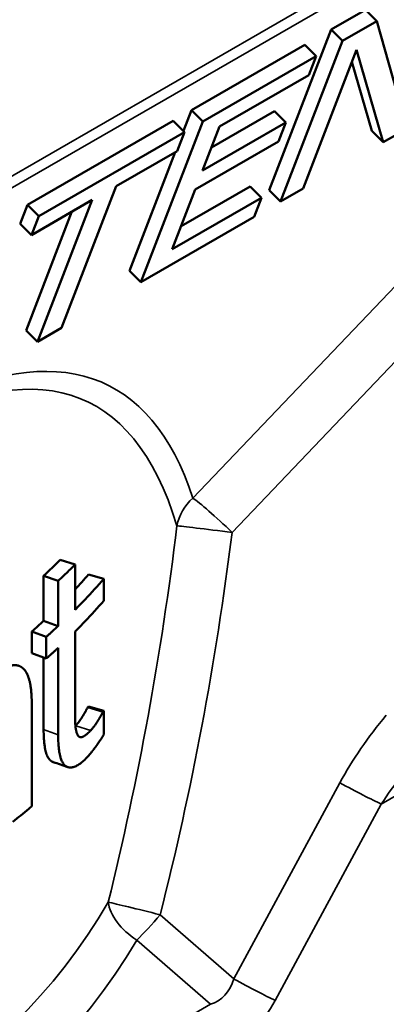
# Model space of a CAD drawing. Units: millimetres. Extents: x 50 to 2050, y 50 to 1435.
# Drawn here: x 1458 to 1479, y 446 to 504 of the extents above; entities that cross this region are included whole.
import ezdxf

# ---------------------------------------------------------------- set-up
doc = ezdxf.new("R2010")
doc.units = ezdxf.units.MM
doc.header["$LTSCALE"] = 5
doc.layers.add('Sichtbar (ISO)', color=7, linetype='Continuous', lineweight=50)
doc.layers.add('Sichtbar schmal (ISO)', color=7, linetype='Continuous', lineweight=35)

msp = doc.modelspace()

# ---------------------------------------------------------------- linework, layer by layer
at = {"layer": 'Sichtbar (ISO)'}
for p, q in [((1475.998, 503.221), (1478.001, 504.377)), ((1478.001, 504.377), (1478.665, 503.714)), ((1476.662, 502.558), (1478.665, 503.714)), ((1478.665, 503.714), (1480.065, 498.727)), ((1472.37, 493.806), (1475.998, 503.221)), ((1475.998, 503.221), (1476.662, 502.558)), ((1473.035, 493.144), (1476.662, 502.558)), ((1467.815, 498.497), (1474.451, 502.328)), ((1477.478, 502.02), (1474.35, 493.903)), ((1474.451, 502.328), (1475.115, 501.665)), ((1479.043, 496.612), (1477.478, 502.02)), ((1468.48, 497.834), (1475.115, 501.665)), ((1475.115, 501.665), (1474.686, 500.551)), ((1478.378, 497.275), (1477.208, 501.32)), ((1474.686, 500.551), (1469.46, 497.534)), ((1467.344, 497.274), (1467.815, 498.497)), ((1467.815, 498.497), (1468.48, 497.834)), ((1468.985, 496.301), (1472.675, 498.432)), ((1472.675, 498.432), (1473.34, 497.769)), ((1458.214, 492.953), (1466.741, 497.876)), ((1464.852, 488.419), (1468.48, 497.834)), ((1466.741, 497.876), (1467.405, 497.213)), ((1468.466, 494.955), (1473.34, 497.769)), ((1473.34, 497.769), (1472.911, 496.655)), ((1458.879, 492.291), (1467.405, 497.213)), ((1467.405, 497.213), (1466.976, 496.099)), ((1469.46, 497.534), (1468.466, 494.955)), ((1478.378, 497.275), (1479.043, 496.612)), ((1480.624, 497.525), (1479.043, 496.612)), ((1472.911, 496.655), (1468.037, 493.841)), ((1466.976, 496.099), (1463.418, 494.045)), ((1464.187, 489.082), (1466.867, 496.037)), ((1463.418, 494.045), (1460.219, 485.744)), ((1468.037, 493.841), (1466.691, 490.347)), ((1467.209, 491.693), (1471.252, 494.027)), ((1471.252, 494.027), (1471.917, 493.364)), ((1472.37, 493.806), (1473.035, 493.144)), ((1474.35, 493.903), (1473.035, 493.144)), ((1462.008, 493.231), (1458.449, 491.177)), ((1458.809, 484.931), (1462.008, 493.231)), ((1466.691, 490.347), (1471.917, 493.364)), ((1471.917, 493.364), (1471.487, 492.25)), ((1457.785, 491.84), (1458.214, 492.953)), ((1458.214, 492.953), (1458.879, 492.291)), ((1458.145, 485.594), (1460.825, 492.548)), ((1458.449, 491.177), (1458.879, 492.291)), ((1471.487, 492.25), (1464.852, 488.419)), ((1457.785, 491.84), (1458.449, 491.177)), ((1464.187, 489.082), (1464.852, 488.419)), ((1460.219, 485.744), (1458.809, 484.931)), ((1458.145, 485.594), (1458.809, 484.931)), ((1460.14, 472.159), (1461.006, 471.871)), ((1461.006, 471.871), (1461.006, 469.231)), ((1461.798, 471.291), (1462.691, 471.031)), ((1459.167, 468.58), (1459.167, 471.22)), ((1459.167, 471.22), (1460.017, 470.916)), ((1460.017, 468.276), (1460.017, 470.916)), ((1462.691, 471.031), (1462.691, 469.751)), ((1459.167, 468.58), (1460.017, 468.276)), ((1458.483, 466.677), (1458.483, 467.957)), ((1458.483, 467.957), (1459.323, 467.643)), ((1461.006, 467.95), (1461.006, 463.573)), ((1459.323, 466.363), (1459.323, 467.643)), ((1458.483, 466.677), (1459.323, 466.363)), ((1460.017, 461.904), (1460.017, 466.995)), ((1459.167, 462.208), (1459.167, 466.421)), ((1458.474, 463.681), (1458.474, 457.717)), ((1461.748, 463.513), (1462.641, 463.252)), ((1461.798, 463.569), (1462.691, 463.31)), ((1462.691, 463.31), (1462.691, 461.92))]:
    msp.add_line(p, q, dxfattribs=at)
for centre, start_param, end_param in [((1406.88, 489.913), 5.728741, 5.759574), ((1406.88, 487.273), 5.788464, 5.8163), ((1406.88, 487.273), 5.707987, 5.728741), ((1406.88, 479.551), 5.814522, 5.8163)]:
    msp.add_ellipse(centre, major_axis=(61.5, 0), ratio=0.57735, start_param=start_param, end_param=end_param, dxfattribs=at)
for points, knots in [([(1460.017, 470.916), (1460.045, 470.942), (1460.073, 470.968), (1460.101, 470.995), (1460.213, 471.1), (1460.325, 471.206), (1460.435, 471.311), (1460.628, 471.497), (1460.819, 471.683), (1461.006, 471.871)], [0, 0, 0, 0, 0.0158023, 0.0158023, 0.0158023, 0.0790113, 0.0790113, 0.0790113, 0.1896272, 0.1896272, 0.1896272, 0.1896272]), ([(1459.323, 467.643), (1459.342, 467.661), (1459.362, 467.678), (1459.381, 467.696), (1459.401, 467.713), (1459.42, 467.731), (1459.44, 467.748), (1459.45, 467.757), (1459.459, 467.766), (1459.469, 467.774), (1459.489, 467.792), (1459.508, 467.809), (1459.527, 467.827), (1459.537, 467.836), (1459.547, 467.844), (1459.557, 467.853), (1459.576, 467.871), (1459.595, 467.888), (1459.615, 467.906), (1459.624, 467.914), (1459.634, 467.923), (1459.644, 467.932), (1459.663, 467.95), (1459.682, 467.967), (1459.701, 467.985), (1459.73, 468.011), (1459.759, 468.038), (1459.788, 468.064), (1459.865, 468.134), (1459.941, 468.205), (1460.017, 468.276)], [0, 0, 0, 0, 0.0106361, 0.0106361, 0.0106361, 0.0212723, 0.0212723, 0.0212723, 0.0265904, 0.0265904, 0.0265904, 0.0372265, 0.0372265, 0.0372265, 0.0425446, 0.0425446, 0.0425446, 0.0531807, 0.0531807, 0.0531807, 0.0584988, 0.0584988, 0.0584988, 0.0691349, 0.0691349, 0.0691349, 0.0850891, 0.0850891, 0.0850891, 0.1276337, 0.1276337, 0.1276337, 0.1276337]), ([(1460.017, 466.995), (1459.969, 466.951), (1459.922, 466.907), (1459.874, 466.863), (1459.855, 466.845), (1459.836, 466.828), (1459.817, 466.81), (1459.807, 466.801), (1459.798, 466.792), (1459.788, 466.784), (1459.769, 466.766), (1459.75, 466.748), (1459.73, 466.731), (1459.721, 466.722), (1459.711, 466.713), (1459.701, 466.704), (1459.682, 466.687), (1459.663, 466.669), (1459.644, 466.652), (1459.634, 466.643), (1459.624, 466.634), (1459.615, 466.625), (1459.586, 466.599), (1459.557, 466.573), (1459.527, 466.546), (1459.459, 466.485), (1459.391, 466.424), (1459.323, 466.363)], [0, 0, 0, 0, 0.0265904, 0.0265904, 0.0265904, 0.0372265, 0.0372265, 0.0372265, 0.0425446, 0.0425446, 0.0425446, 0.0531807, 0.0531807, 0.0531807, 0.0584988, 0.0584988, 0.0584988, 0.0691349, 0.0691349, 0.0691349, 0.074453, 0.074453, 0.074453, 0.0904072, 0.0904072, 0.0904072, 0.1276337, 0.1276337, 0.1276337, 0.1276337]), ([(1456.368, 465.492), (1456.482, 465.577), (1456.591, 465.652), (1456.696, 465.715), (1456.774, 465.762), (1456.85, 465.803), (1456.923, 465.838), (1456.948, 465.85), (1456.972, 465.861), (1456.996, 465.871), (1457.043, 465.891), (1457.09, 465.909), (1457.136, 465.924), (1457.158, 465.931), (1457.181, 465.938), (1457.203, 465.944), (1457.247, 465.956), (1457.29, 465.965), (1457.333, 465.971), (1457.354, 465.975), (1457.374, 465.977), (1457.395, 465.979), (1457.436, 465.983), (1457.476, 465.983), (1457.515, 465.981), (1457.534, 465.98), (1457.554, 465.979), (1457.572, 465.976), (1457.601, 465.972), (1457.629, 465.967), (1457.656, 465.96), (1457.665, 465.958), (1457.674, 465.956), (1457.683, 465.953), (1457.701, 465.948), (1457.718, 465.942), (1457.735, 465.935), (1457.744, 465.932), (1457.753, 465.928), (1457.761, 465.925), (1457.774, 465.919), (1457.787, 465.913), (1457.799, 465.907), (1457.803, 465.905), (1457.807, 465.902), (1457.812, 465.9), (1457.82, 465.896), (1457.828, 465.891), (1457.836, 465.886), (1457.84, 465.884), (1457.844, 465.882), (1457.848, 465.879), (1457.856, 465.874), (1457.864, 465.869), (1457.872, 465.864), (1457.876, 465.861), (1457.88, 465.859), (1457.884, 465.856), (1457.89, 465.852), (1457.896, 465.848), (1457.902, 465.843), (1457.904, 465.842), (1457.906, 465.84), (1457.908, 465.839), (1457.912, 465.836), (1457.915, 465.833), (1457.919, 465.83), (1457.921, 465.829), (1457.923, 465.827), (1457.925, 465.825), (1457.929, 465.822), (1457.933, 465.819), (1457.936, 465.816), (1457.938, 465.815), (1457.94, 465.813), (1457.942, 465.811), (1457.946, 465.808), (1457.95, 465.805), (1457.953, 465.802), (1457.955, 465.8), (1457.957, 465.799), (1457.959, 465.797), (1457.965, 465.792), (1457.97, 465.787), (1457.976, 465.782), (1457.979, 465.778), (1457.983, 465.775), (1457.986, 465.771), (1457.994, 465.764), (1458.001, 465.757), (1458.008, 465.749), (1458.011, 465.746), (1458.015, 465.742), (1458.018, 465.738), (1458.025, 465.731), (1458.032, 465.723), (1458.039, 465.715), (1458.042, 465.711), (1458.046, 465.707), (1458.049, 465.703), (1458.059, 465.69), (1458.069, 465.678), (1458.079, 465.665), (1458.085, 465.656), (1458.092, 465.647), (1458.098, 465.638), (1458.111, 465.62), (1458.123, 465.601), (1458.135, 465.582), (1458.141, 465.572), (1458.147, 465.562), (1458.153, 465.552), (1458.17, 465.521), (1458.187, 465.489), (1458.203, 465.456), (1458.213, 465.433), (1458.224, 465.41), (1458.234, 465.386), (1458.254, 465.338), (1458.273, 465.288), (1458.29, 465.234), (1458.299, 465.207), (1458.307, 465.18), (1458.316, 465.151), (1458.332, 465.095), (1458.347, 465.035), (1458.361, 464.973), (1458.367, 464.942), (1458.374, 464.91), (1458.38, 464.878), (1458.393, 464.812), (1458.404, 464.744), (1458.414, 464.673), (1458.419, 464.638), (1458.424, 464.601), (1458.428, 464.565), (1458.441, 464.454), (1458.451, 464.336), (1458.459, 464.212), (1458.469, 464.047), (1458.474, 463.87), (1458.474, 463.681)], [0, 0, 0, 0, 0.166667, 0.166667, 0.166667, 0.291667, 0.291667, 0.291667, 0.333333, 0.333333, 0.333333, 0.416667, 0.416667, 0.416667, 0.458333, 0.458333, 0.458333, 0.541667, 0.541667, 0.541667, 0.583333, 0.583333, 0.583333, 0.666667, 0.666667, 0.666667, 0.708333, 0.708333, 0.708333, 0.770833, 0.770833, 0.770833, 0.791667, 0.791667, 0.791667, 0.833333, 0.833333, 0.833333, 0.854167, 0.854167, 0.854167, 0.885417, 0.885417, 0.885417, 0.895833, 0.895833, 0.895833, 0.916667, 0.916667, 0.916667, 0.927083, 0.927083, 0.927083, 0.947917, 0.947917, 0.947917, 0.958333, 0.958333, 0.958333, 0.973958, 0.973958, 0.973958, 0.979167, 0.979167, 0.979167, 0.989583, 0.989583, 0.989583, 0.994792, 0.994792, 0.994792, 1.005208, 1.005208, 1.005208, 1.010417, 1.010417, 1.010417, 1.020833, 1.020833, 1.020833, 1.026042, 1.026042, 1.026042, 1.041667, 1.041667, 1.041667, 1.052083, 1.052083, 1.052083, 1.072917, 1.072917, 1.072917, 1.083333, 1.083333, 1.083333, 1.104167, 1.104167, 1.104167, 1.114583, 1.114583, 1.114583, 1.145833, 1.145833, 1.145833, 1.166667, 1.166667, 1.166667, 1.208333, 1.208333, 1.208333, 1.229167, 1.229167, 1.229167, 1.291667, 1.291667, 1.291667, 1.333333, 1.333333, 1.333333, 1.416667, 1.416667, 1.416667, 1.458333, 1.458333, 1.458333, 1.541667, 1.541667, 1.541667, 1.583333, 1.583333, 1.583333, 1.666667, 1.666667, 1.666667, 1.708333, 1.708333, 1.708333, 1.833333, 1.833333, 1.833333, 2, 2, 2, 2]), ([(1461.006, 463.573), (1461.006, 463.496), (1461.006, 463.422), (1461.006, 463.351), (1461.007, 463.297), (1461.007, 463.246), (1461.007, 463.196), (1461.007, 463.179), (1461.008, 463.163), (1461.008, 463.147), (1461.008, 463.114), (1461.008, 463.082), (1461.009, 463.051), (1461.009, 463.005), (1461.01, 462.96), (1461.011, 462.917), (1461.011, 462.903), (1461.011, 462.888), (1461.011, 462.874), (1461.012, 462.846), (1461.012, 462.819), (1461.013, 462.793), (1461.013, 462.78), (1461.013, 462.767), (1461.014, 462.754), (1461.014, 462.734), (1461.015, 462.716), (1461.015, 462.697), (1461.015, 462.691), (1461.016, 462.685), (1461.016, 462.679), (1461.016, 462.667), (1461.016, 462.655), (1461.017, 462.643), (1461.017, 462.637), (1461.017, 462.632), (1461.017, 462.626), (1461.018, 462.617), (1461.018, 462.609), (1461.018, 462.6), (1461.018, 462.597), (1461.018, 462.595), (1461.018, 462.592), (1461.019, 462.586), (1461.019, 462.581), (1461.019, 462.575), (1461.019, 462.573), (1461.019, 462.57), (1461.019, 462.567), (1461.019, 462.563), (1461.02, 462.559), (1461.02, 462.555), (1461.02, 462.551), (1461.02, 462.547), (1461.02, 462.543), (1461.02, 462.542), (1461.02, 462.54), (1461.02, 462.539), (1461.02, 462.536), (1461.021, 462.534), (1461.021, 462.531), (1461.021, 462.53), (1461.021, 462.529), (1461.021, 462.527), (1461.021, 462.525), (1461.021, 462.522), (1461.021, 462.52), (1461.021, 462.518), (1461.021, 462.517), (1461.021, 462.516), (1461.021, 462.513), (1461.021, 462.511), (1461.022, 462.508), (1461.022, 462.507), (1461.022, 462.506), (1461.022, 462.504), (1461.022, 462.502), (1461.022, 462.499), (1461.022, 462.497), (1461.022, 462.495), (1461.022, 462.494), (1461.022, 462.493), (1461.022, 462.49), (1461.023, 462.488), (1461.023, 462.485), (1461.023, 462.484), (1461.023, 462.483), (1461.023, 462.482), (1461.023, 462.479), (1461.023, 462.477), (1461.023, 462.474), (1461.023, 462.473), (1461.023, 462.472), (1461.023, 462.47), (1461.024, 462.467), (1461.024, 462.463), (1461.024, 462.459), (1461.024, 462.457), (1461.024, 462.454), (1461.025, 462.452), (1461.025, 462.447), (1461.025, 462.442), (1461.026, 462.437), (1461.026, 462.435), (1461.026, 462.432), (1461.026, 462.43), (1461.027, 462.422), (1461.027, 462.415), (1461.028, 462.408), (1461.028, 462.403), (1461.029, 462.398), (1461.029, 462.394), (1461.03, 462.384), (1461.031, 462.375), (1461.032, 462.365), (1461.032, 462.361), (1461.033, 462.356), (1461.033, 462.351), (1461.035, 462.337), (1461.036, 462.324), (1461.038, 462.31), (1461.039, 462.301), (1461.04, 462.292), (1461.042, 462.283), (1461.044, 462.266), (1461.047, 462.248), (1461.05, 462.231), (1461.051, 462.223), (1461.053, 462.214), (1461.054, 462.206), (1461.059, 462.181), (1461.064, 462.157), (1461.07, 462.133), (1461.074, 462.117), (1461.078, 462.102), (1461.082, 462.087), (1461.09, 462.057), (1461.099, 462.028), (1461.109, 462.001), (1461.119, 461.974), (1461.13, 461.948), (1461.141, 461.923)], [0, 0, 0, 0, 0.166667, 0.166667, 0.166667, 0.291667, 0.291667, 0.291667, 0.333333, 0.333333, 0.333333, 0.416667, 0.416667, 0.416667, 0.541667, 0.541667, 0.541667, 0.583333, 0.583333, 0.583333, 0.666667, 0.666667, 0.666667, 0.708333, 0.708333, 0.708333, 0.770833, 0.770833, 0.770833, 0.791667, 0.791667, 0.791667, 0.833333, 0.833333, 0.833333, 0.854167, 0.854167, 0.854167, 0.885417, 0.885417, 0.885417, 0.895833, 0.895833, 0.895833, 0.916667, 0.916667, 0.916667, 0.927083, 0.927083, 0.927083, 0.942708, 0.942708, 0.942708, 0.958333, 0.958333, 0.958333, 0.963542, 0.963542, 0.963542, 0.973958, 0.973958, 0.973958, 0.979167, 0.979167, 0.979167, 0.989583, 0.989583, 0.989583, 0.994792, 0.994792, 0.994792, 1.005208, 1.005208, 1.005208, 1.010417, 1.010417, 1.010417, 1.020833, 1.020833, 1.020833, 1.026042, 1.026042, 1.026042, 1.036458, 1.036458, 1.036458, 1.041667, 1.041667, 1.041667, 1.052083, 1.052083, 1.052083, 1.057292, 1.057292, 1.057292, 1.072917, 1.072917, 1.072917, 1.083333, 1.083333, 1.083333, 1.104167, 1.104167, 1.104167, 1.114583, 1.114583, 1.114583, 1.145833, 1.145833, 1.145833, 1.166667, 1.166667, 1.166667, 1.208333, 1.208333, 1.208333, 1.229167, 1.229167, 1.229167, 1.291667, 1.291667, 1.291667, 1.333333, 1.333333, 1.333333, 1.416667, 1.416667, 1.416667, 1.458333, 1.458333, 1.458333, 1.583333, 1.583333, 1.583333, 1.666667, 1.666667, 1.666667, 1.833333, 1.833333, 1.833333, 2, 2, 2, 2]), ([(1461.045, 462.438), (1461.07, 462.464), (1461.094, 462.491), (1461.118, 462.519), (1461.136, 462.54), (1461.154, 462.561), (1461.171, 462.583), (1461.189, 462.605), (1461.207, 462.628), (1461.224, 462.651), (1461.23, 462.659), (1461.236, 462.666), (1461.242, 462.674), (1461.253, 462.69), (1461.265, 462.706), (1461.276, 462.722), (1461.282, 462.73), (1461.288, 462.738), (1461.294, 462.746), (1461.305, 462.762), (1461.317, 462.779), (1461.328, 462.796), (1461.334, 462.804), (1461.339, 462.812), (1461.345, 462.821), (1461.354, 462.834), (1461.362, 462.846), (1461.371, 462.859), (1461.379, 462.873), (1461.388, 462.886), (1461.396, 462.899), (1461.403, 462.91), (1461.41, 462.921), (1461.417, 462.932), (1461.418, 462.935), (1461.42, 462.937), (1461.421, 462.939), (1461.427, 462.949), (1461.434, 462.96), (1461.44, 462.97), (1461.442, 462.973), (1461.444, 462.977), (1461.446, 462.98), (1461.45, 462.987), (1461.455, 462.994), (1461.459, 463.001), (1461.461, 463.004), (1461.463, 463.008), (1461.465, 463.011), (1461.467, 463.015), (1461.469, 463.018), (1461.471, 463.022), (1461.473, 463.025), (1461.475, 463.029), (1461.477, 463.032), (1461.479, 463.036), (1461.481, 463.039), (1461.483, 463.042), (1461.484, 463.043), (1461.485, 463.045), (1461.485, 463.046), (1461.487, 463.049), (1461.489, 463.053), (1461.491, 463.056), (1461.493, 463.058), (1461.494, 463.06), (1461.495, 463.063), (1461.498, 463.067), (1461.5, 463.072), (1461.503, 463.076), (1461.504, 463.078), (1461.506, 463.08), (1461.507, 463.083), (1461.511, 463.089), (1461.515, 463.096), (1461.518, 463.102), (1461.521, 463.106), (1461.523, 463.111), (1461.526, 463.115), (1461.531, 463.124), (1461.536, 463.132), (1461.541, 463.14), (1461.543, 463.145), (1461.546, 463.149), (1461.548, 463.153), (1461.555, 463.165), (1461.562, 463.177), (1461.569, 463.189), (1461.574, 463.197), (1461.578, 463.205), (1461.583, 463.213), (1461.592, 463.229), (1461.6, 463.244), (1461.609, 463.259), (1461.613, 463.266), (1461.617, 463.273), (1461.621, 463.281), (1461.634, 463.302), (1461.645, 463.323), (1461.656, 463.343), (1461.664, 463.356), (1461.671, 463.369), (1461.678, 463.382), (1461.692, 463.407), (1461.704, 463.43), (1461.716, 463.452), (1461.728, 463.474), (1461.739, 463.494), (1461.748, 463.513)], [0, 0, 0, 0, 0.166667, 0.166667, 0.166667, 0.291667, 0.291667, 0.291667, 0.416667, 0.416667, 0.416667, 0.458333, 0.458333, 0.458333, 0.541667, 0.541667, 0.541667, 0.583333, 0.583333, 0.583333, 0.666667, 0.666667, 0.666667, 0.708333, 0.708333, 0.708333, 0.770833, 0.770833, 0.770833, 0.833333, 0.833333, 0.833333, 0.885417, 0.885417, 0.885417, 0.895833, 0.895833, 0.895833, 0.942708, 0.942708, 0.942708, 0.958333, 0.958333, 0.958333, 0.989583, 0.989583, 0.989583, 1.005208, 1.005208, 1.005208, 1.020833, 1.020833, 1.020833, 1.036458, 1.036458, 1.036458, 1.052083, 1.052083, 1.052083, 1.057292, 1.057292, 1.057292, 1.072917, 1.072917, 1.072917, 1.083333, 1.083333, 1.083333, 1.104167, 1.104167, 1.104167, 1.114583, 1.114583, 1.114583, 1.145833, 1.145833, 1.145833, 1.166667, 1.166667, 1.166667, 1.208333, 1.208333, 1.208333, 1.229167, 1.229167, 1.229167, 1.291667, 1.291667, 1.291667, 1.333333, 1.333333, 1.333333, 1.416667, 1.416667, 1.416667, 1.458333, 1.458333, 1.458333, 1.583333, 1.583333, 1.583333, 1.666667, 1.666667, 1.666667, 1.833333, 1.833333, 1.833333, 2, 2, 2, 2]), ([(1461.926, 462.164), (1461.951, 462.191), (1461.975, 462.218), (1462, 462.247), (1462.018, 462.268), (1462.036, 462.29), (1462.054, 462.312), (1462.06, 462.319), (1462.066, 462.327), (1462.072, 462.335), (1462.084, 462.35), (1462.096, 462.365), (1462.108, 462.381), (1462.114, 462.388), (1462.12, 462.396), (1462.126, 462.404), (1462.137, 462.42), (1462.149, 462.436), (1462.161, 462.452), (1462.167, 462.46), (1462.173, 462.469), (1462.179, 462.477), (1462.19, 462.493), (1462.202, 462.51), (1462.213, 462.527), (1462.219, 462.536), (1462.225, 462.544), (1462.231, 462.553), (1462.239, 462.566), (1462.248, 462.579), (1462.257, 462.592), (1462.26, 462.596), (1462.262, 462.601), (1462.265, 462.605), (1462.271, 462.614), (1462.277, 462.623), (1462.282, 462.632), (1462.285, 462.636), (1462.288, 462.641), (1462.291, 462.645), (1462.295, 462.652), (1462.3, 462.659), (1462.304, 462.666), (1462.305, 462.668), (1462.307, 462.67), (1462.308, 462.672), (1462.311, 462.677), (1462.314, 462.682), (1462.317, 462.686), (1462.318, 462.688), (1462.319, 462.691), (1462.321, 462.693), (1462.323, 462.696), (1462.325, 462.7), (1462.327, 462.703), (1462.329, 462.707), (1462.331, 462.71), (1462.333, 462.714), (1462.334, 462.715), (1462.335, 462.716), (1462.336, 462.717), (1462.337, 462.72), (1462.338, 462.722), (1462.34, 462.724), (1462.341, 462.725), (1462.341, 462.727), (1462.342, 462.728), (1462.343, 462.73), (1462.345, 462.732), (1462.346, 462.735), (1462.347, 462.736), (1462.348, 462.737), (1462.348, 462.738), (1462.35, 462.741), (1462.351, 462.743), (1462.352, 462.745), (1462.353, 462.747), (1462.354, 462.748), (1462.355, 462.749), (1462.356, 462.751), (1462.357, 462.754), (1462.359, 462.756), (1462.359, 462.757), (1462.36, 462.758), (1462.361, 462.759), (1462.362, 462.762), (1462.364, 462.764), (1462.365, 462.766), (1462.366, 462.768), (1462.366, 462.769), (1462.367, 462.77), (1462.368, 462.772), (1462.37, 462.774), (1462.371, 462.777), (1462.372, 462.778), (1462.372, 462.779), (1462.373, 462.78), (1462.375, 462.784), (1462.377, 462.787), (1462.379, 462.79), (1462.381, 462.793), (1462.382, 462.795), (1462.383, 462.797), (1462.386, 462.802), (1462.389, 462.806), (1462.391, 462.811), (1462.392, 462.813), (1462.394, 462.815), (1462.395, 462.817), (1462.399, 462.824), (1462.403, 462.831), (1462.407, 462.837), (1462.409, 462.842), (1462.412, 462.846), (1462.414, 462.85), (1462.42, 462.859), (1462.425, 462.867), (1462.429, 462.876), (1462.432, 462.88), (1462.434, 462.884), (1462.437, 462.888), (1462.444, 462.901), (1462.451, 462.913), (1462.458, 462.925), (1462.463, 462.933), (1462.468, 462.941), (1462.472, 462.949), (1462.481, 462.965), (1462.49, 462.98), (1462.499, 462.995), (1462.503, 463.003), (1462.507, 463.01), (1462.511, 463.017), (1462.524, 463.039), (1462.536, 463.06), (1462.547, 463.08), (1462.555, 463.094), (1462.562, 463.107), (1462.569, 463.119), (1462.583, 463.145), (1462.596, 463.168), (1462.608, 463.191), (1462.62, 463.213), (1462.631, 463.233), (1462.641, 463.252)], [0, 0, 0, 0, 0.166667, 0.166667, 0.166667, 0.291667, 0.291667, 0.291667, 0.333333, 0.333333, 0.333333, 0.416667, 0.416667, 0.416667, 0.458333, 0.458333, 0.458333, 0.541667, 0.541667, 0.541667, 0.583333, 0.583333, 0.583333, 0.666667, 0.666667, 0.666667, 0.708333, 0.708333, 0.708333, 0.770833, 0.770833, 0.770833, 0.791667, 0.791667, 0.791667, 0.833333, 0.833333, 0.833333, 0.854167, 0.854167, 0.854167, 0.885417, 0.885417, 0.885417, 0.895833, 0.895833, 0.895833, 0.916667, 0.916667, 0.916667, 0.927083, 0.927083, 0.927083, 0.942708, 0.942708, 0.942708, 0.958333, 0.958333, 0.958333, 0.963542, 0.963542, 0.963542, 0.973958, 0.973958, 0.973958, 0.979167, 0.979167, 0.979167, 0.989583, 0.989583, 0.989583, 0.994792, 0.994792, 0.994792, 1.005208, 1.005208, 1.005208, 1.010417, 1.010417, 1.010417, 1.020833, 1.020833, 1.020833, 1.026042, 1.026042, 1.026042, 1.036458, 1.036458, 1.036458, 1.041667, 1.041667, 1.041667, 1.052083, 1.052083, 1.052083, 1.057292, 1.057292, 1.057292, 1.072917, 1.072917, 1.072917, 1.083333, 1.083333, 1.083333, 1.104167, 1.104167, 1.104167, 1.114583, 1.114583, 1.114583, 1.145833, 1.145833, 1.145833, 1.166667, 1.166667, 1.166667, 1.208333, 1.208333, 1.208333, 1.229167, 1.229167, 1.229167, 1.291667, 1.291667, 1.291667, 1.333333, 1.333333, 1.333333, 1.416667, 1.416667, 1.416667, 1.458333, 1.458333, 1.458333, 1.583333, 1.583333, 1.583333, 1.666667, 1.666667, 1.666667, 1.833333, 1.833333, 1.833333, 2, 2, 2, 2]), ([(1462.641, 463.252), (1462.643, 463.256), (1462.646, 463.259), (1462.649, 463.262), (1462.65, 463.263), (1462.65, 463.263), (1462.651, 463.264), (1462.652, 463.266), (1462.654, 463.267), (1462.655, 463.269), (1462.656, 463.27), (1462.657, 463.271), (1462.657, 463.271), (1462.659, 463.273), (1462.66, 463.275), (1462.661, 463.276), (1462.662, 463.277), (1462.663, 463.278), (1462.664, 463.279), (1462.665, 463.28), (1462.666, 463.282), (1462.668, 463.283), (1462.668, 463.284), (1462.669, 463.285), (1462.67, 463.286), (1462.671, 463.287), (1462.673, 463.289), (1462.674, 463.291), (1462.675, 463.291), (1462.675, 463.292), (1462.676, 463.293), (1462.678, 463.295), (1462.68, 463.298), (1462.682, 463.3), (1462.685, 463.303), (1462.688, 463.306), (1462.691, 463.31)], [0, 0, 0, 0, 0.00182334, 0.00182334, 0.00182334, 0.00227917, 0.00227917, 0.00227917, 0.00319084, 0.00319084, 0.00319084, 0.00364668, 0.00364668, 0.00364668, 0.00455835, 0.00455835, 0.00455835, 0.00501418, 0.00501418, 0.00501418, 0.00592585, 0.00592585, 0.00592585, 0.00638169, 0.00638169, 0.00638169, 0.00729335, 0.00729335, 0.00729335, 0.00774919, 0.00774919, 0.00774919, 0.00911669, 0.00911669, 0.00911669, 0.01094003, 0.01094003, 0.01094003, 0.01094003]), ([(1459.727, 460.306), (1459.726, 460.306), (1459.726, 460.306), (1459.726, 460.306), (1459.722, 460.307), (1459.719, 460.309), (1459.716, 460.31), (1459.706, 460.313), (1459.696, 460.318), (1459.686, 460.322), (1459.681, 460.324), (1459.676, 460.326), (1459.671, 460.329), (1459.666, 460.331), (1459.662, 460.334), (1459.657, 460.336), (1459.652, 460.339), (1459.647, 460.341), (1459.642, 460.344), (1459.638, 460.347), (1459.633, 460.35), (1459.628, 460.353), (1459.627, 460.354), (1459.625, 460.355), (1459.624, 460.356), (1459.621, 460.357), (1459.617, 460.359), (1459.614, 460.362), (1459.613, 460.363), (1459.611, 460.364), (1459.61, 460.365), (1459.607, 460.367), (1459.604, 460.369), (1459.601, 460.371), (1459.599, 460.372), (1459.598, 460.373), (1459.596, 460.374), (1459.593, 460.377), (1459.59, 460.379), (1459.587, 460.381), (1459.585, 460.382), (1459.584, 460.384), (1459.582, 460.385), (1459.579, 460.387), (1459.577, 460.39), (1459.574, 460.392), (1459.572, 460.393), (1459.571, 460.395), (1459.569, 460.396), (1459.565, 460.4), (1459.56, 460.403), (1459.556, 460.407), (1459.553, 460.41), (1459.55, 460.413), (1459.547, 460.416), (1459.542, 460.421), (1459.536, 460.427), (1459.53, 460.433), (1459.528, 460.436), (1459.525, 460.439), (1459.522, 460.442), (1459.514, 460.451), (1459.506, 460.46), (1459.498, 460.47), (1459.492, 460.477), (1459.487, 460.483), (1459.482, 460.49), (1459.471, 460.504), (1459.461, 460.519), (1459.451, 460.534), (1459.446, 460.542), (1459.442, 460.55), (1459.437, 460.558), (1459.422, 460.582), (1459.408, 460.608), (1459.395, 460.636), (1459.386, 460.654), (1459.377, 460.673), (1459.369, 460.693), (1459.352, 460.733), (1459.336, 460.775), (1459.322, 460.821), (1459.314, 460.843), (1459.307, 460.867), (1459.3, 460.891), (1459.287, 460.94), (1459.274, 460.991), (1459.263, 461.045), (1459.257, 461.072), (1459.251, 461.1), (1459.246, 461.129), (1459.235, 461.186), (1459.226, 461.246), (1459.217, 461.31), (1459.213, 461.341), (1459.209, 461.373), (1459.206, 461.407), (1459.194, 461.506), (1459.186, 461.611), (1459.179, 461.724), (1459.171, 461.873), (1459.167, 462.035), (1459.167, 462.208)], [0.884374, 0.884374, 0.884374, 0.884374, 0.885417, 0.885417, 0.885417, 0.895833, 0.895833, 0.895833, 0.927083, 0.927083, 0.927083, 0.942708, 0.942708, 0.942708, 0.958333, 0.958333, 0.958333, 0.973958, 0.973958, 0.973958, 0.989583, 0.989583, 0.989583, 0.994792, 0.994792, 0.994792, 1.005208, 1.005208, 1.005208, 1.010417, 1.010417, 1.010417, 1.020833, 1.020833, 1.020833, 1.026042, 1.026042, 1.026042, 1.036458, 1.036458, 1.036458, 1.041667, 1.041667, 1.041667, 1.052083, 1.052083, 1.052083, 1.057292, 1.057292, 1.057292, 1.072917, 1.072917, 1.072917, 1.083333, 1.083333, 1.083333, 1.104167, 1.104167, 1.104167, 1.114583, 1.114583, 1.114583, 1.145833, 1.145833, 1.145833, 1.166667, 1.166667, 1.166667, 1.208333, 1.208333, 1.208333, 1.229167, 1.229167, 1.229167, 1.291667, 1.291667, 1.291667, 1.333333, 1.333333, 1.333333, 1.416667, 1.416667, 1.416667, 1.458333, 1.458333, 1.458333, 1.541667, 1.541667, 1.541667, 1.583333, 1.583333, 1.583333, 1.666667, 1.666667, 1.666667, 1.708333, 1.708333, 1.708333, 1.833333, 1.833333, 1.833333, 2, 2, 2, 2]), ([(1461.141, 461.923), (1461.151, 461.9), (1461.161, 461.88), (1461.173, 461.863), (1461.184, 461.845), (1461.197, 461.83), (1461.21, 461.817), (1461.217, 461.81), (1461.224, 461.804), (1461.231, 461.799), (1461.242, 461.791), (1461.253, 461.784), (1461.265, 461.779), (1461.269, 461.777), (1461.273, 461.776), (1461.277, 461.774), (1461.286, 461.771), (1461.294, 461.769), (1461.303, 461.767), (1461.307, 461.766), (1461.311, 461.765), (1461.316, 461.765), (1461.323, 461.764), (1461.329, 461.763), (1461.336, 461.763), (1461.339, 461.763), (1461.341, 461.763), (1461.343, 461.763), (1461.348, 461.763), (1461.353, 461.763), (1461.358, 461.763), (1461.36, 461.763), (1461.362, 461.764), (1461.365, 461.764), (1461.368, 461.764), (1461.372, 461.764), (1461.376, 461.765), (1461.377, 461.765), (1461.378, 461.765), (1461.38, 461.765), (1461.382, 461.766), (1461.385, 461.766), (1461.387, 461.767), (1461.388, 461.767), (1461.39, 461.767), (1461.391, 461.767), (1461.393, 461.768), (1461.396, 461.768), (1461.399, 461.769), (1461.4, 461.769), (1461.401, 461.769), (1461.402, 461.77), (1461.404, 461.77), (1461.406, 461.771), (1461.408, 461.771), (1461.41, 461.771), (1461.412, 461.772), (1461.414, 461.772), (1461.415, 461.773), (1461.415, 461.773), (1461.416, 461.773), (1461.417, 461.773), (1461.419, 461.774), (1461.42, 461.774), (1461.421, 461.774), (1461.421, 461.774), (1461.422, 461.775), (1461.423, 461.775), (1461.425, 461.775), (1461.426, 461.776), (1461.427, 461.776), (1461.427, 461.776), (1461.428, 461.776), (1461.43, 461.777), (1461.432, 461.778), (1461.434, 461.778), (1461.436, 461.779), (1461.437, 461.779), (1461.438, 461.78), (1461.442, 461.781), (1461.446, 461.783), (1461.451, 461.784), (1461.453, 461.785), (1461.456, 461.786), (1461.459, 461.788), (1461.465, 461.79), (1461.471, 461.792), (1461.476, 461.795), (1461.479, 461.796), (1461.482, 461.797), (1461.485, 461.799), (1461.491, 461.802), (1461.497, 461.805), (1461.503, 461.808), (1461.506, 461.809), (1461.509, 461.811), (1461.512, 461.812), (1461.521, 461.817), (1461.531, 461.823), (1461.54, 461.828), (1461.546, 461.832), (1461.553, 461.836), (1461.559, 461.84), (1461.572, 461.848), (1461.586, 461.857), (1461.599, 461.867), (1461.606, 461.871), (1461.613, 461.876), (1461.62, 461.881), (1461.64, 461.897), (1461.662, 461.913), (1461.684, 461.932), (1461.699, 461.944), (1461.714, 461.957), (1461.729, 461.97), (1461.76, 461.997), (1461.791, 462.027), (1461.824, 462.059), (1461.857, 462.092), (1461.891, 462.127), (1461.926, 462.164)], [0, 0, 0, 0, 0.166667, 0.166667, 0.166667, 0.333333, 0.333333, 0.333333, 0.416667, 0.416667, 0.416667, 0.541667, 0.541667, 0.541667, 0.583333, 0.583333, 0.583333, 0.666667, 0.666667, 0.666667, 0.708333, 0.708333, 0.708333, 0.770833, 0.770833, 0.770833, 0.791667, 0.791667, 0.791667, 0.833333, 0.833333, 0.833333, 0.854167, 0.854167, 0.854167, 0.885417, 0.885417, 0.885417, 0.895833, 0.895833, 0.895833, 0.916667, 0.916667, 0.916667, 0.927083, 0.927083, 0.927083, 0.947917, 0.947917, 0.947917, 0.958333, 0.958333, 0.958333, 0.973958, 0.973958, 0.973958, 0.989583, 0.989583, 0.989583, 0.994792, 0.994792, 0.994792, 1.005208, 1.005208, 1.005208, 1.010417, 1.010417, 1.010417, 1.020833, 1.020833, 1.020833, 1.026042, 1.026042, 1.026042, 1.041667, 1.041667, 1.041667, 1.052083, 1.052083, 1.052083, 1.083333, 1.083333, 1.083333, 1.104167, 1.104167, 1.104167, 1.145833, 1.145833, 1.145833, 1.166667, 1.166667, 1.166667, 1.208333, 1.208333, 1.208333, 1.229167, 1.229167, 1.229167, 1.291667, 1.291667, 1.291667, 1.333333, 1.333333, 1.333333, 1.416667, 1.416667, 1.416667, 1.458333, 1.458333, 1.458333, 1.583333, 1.583333, 1.583333, 1.666667, 1.666667, 1.666667, 1.833333, 1.833333, 1.833333, 2, 2, 2, 2]), ([(1461.696, 460.57), (1461.613, 460.482), (1461.531, 460.404), (1461.453, 460.335), (1461.393, 460.284), (1461.336, 460.239), (1461.28, 460.199), (1461.261, 460.186), (1461.242, 460.173), (1461.224, 460.161), (1461.187, 460.137), (1461.151, 460.115), (1461.116, 460.096), (1461.098, 460.087), (1461.08, 460.078), (1461.063, 460.07), (1461.028, 460.053), (1460.994, 460.039), (1460.961, 460.027), (1460.944, 460.022), (1460.928, 460.016), (1460.911, 460.012), (1460.879, 460.003), (1460.847, 459.996), (1460.816, 459.992), (1460.8, 459.99), (1460.785, 459.989), (1460.769, 459.988), (1460.746, 459.986), (1460.724, 459.987), (1460.702, 459.988), (1460.695, 459.989), (1460.687, 459.989), (1460.68, 459.99), (1460.666, 459.992), (1460.651, 459.994), (1460.637, 459.997), (1460.63, 459.999), (1460.623, 460), (1460.616, 460.002), (1460.606, 460.005), (1460.595, 460.008), (1460.585, 460.011), (1460.582, 460.012), (1460.578, 460.013), (1460.575, 460.014), (1460.568, 460.017), (1460.561, 460.019), (1460.555, 460.022), (1460.551, 460.023), (1460.548, 460.025), (1460.545, 460.026), (1460.54, 460.028), (1460.535, 460.03), (1460.53, 460.033), (1460.528, 460.033), (1460.526, 460.034), (1460.525, 460.035), (1460.521, 460.037), (1460.518, 460.038), (1460.515, 460.04), (1460.513, 460.041), (1460.512, 460.042), (1460.51, 460.042), (1460.507, 460.044), (1460.504, 460.046), (1460.5, 460.048), (1460.499, 460.048), (1460.497, 460.049), (1460.496, 460.05), (1460.492, 460.052), (1460.489, 460.054), (1460.486, 460.056), (1460.484, 460.057), (1460.483, 460.058), (1460.481, 460.059), (1460.478, 460.061), (1460.475, 460.062), (1460.472, 460.064), (1460.47, 460.065), (1460.469, 460.067), (1460.467, 460.068), (1460.464, 460.07), (1460.461, 460.072), (1460.458, 460.074), (1460.456, 460.075), (1460.455, 460.076), (1460.453, 460.077), (1460.45, 460.079), (1460.447, 460.082), (1460.444, 460.084), (1460.442, 460.085), (1460.441, 460.086), (1460.439, 460.087), (1460.436, 460.09), (1460.433, 460.092), (1460.43, 460.094), (1460.429, 460.096), (1460.427, 460.097), (1460.426, 460.098), (1460.421, 460.102), (1460.417, 460.106), (1460.413, 460.109), (1460.41, 460.112), (1460.407, 460.115), (1460.404, 460.117), (1460.398, 460.123), (1460.392, 460.128), (1460.387, 460.134), (1460.384, 460.137), (1460.381, 460.14), (1460.378, 460.143), (1460.37, 460.152), (1460.361, 460.161), (1460.353, 460.171), (1460.348, 460.178), (1460.343, 460.184), (1460.337, 460.191), (1460.327, 460.205), (1460.316, 460.22), (1460.306, 460.235), (1460.301, 460.242), (1460.296, 460.25), (1460.291, 460.258), (1460.277, 460.282), (1460.262, 460.308), (1460.249, 460.335), (1460.24, 460.353), (1460.231, 460.372), (1460.222, 460.392), (1460.205, 460.431), (1460.189, 460.474), (1460.174, 460.519), (1460.167, 460.542), (1460.16, 460.565), (1460.153, 460.589), (1460.139, 460.637), (1460.126, 460.689), (1460.114, 460.743), (1460.108, 460.77), (1460.103, 460.798), (1460.097, 460.826), (1460.087, 460.883), (1460.077, 460.943), (1460.068, 461.006), (1460.064, 461.038), (1460.06, 461.07), (1460.056, 461.103), (1460.045, 461.202), (1460.036, 461.308), (1460.03, 461.42), (1460.021, 461.569), (1460.017, 461.731), (1460.017, 461.904)], [0, 0, 0, 0, 0.166667, 0.166667, 0.166667, 0.291667, 0.291667, 0.291667, 0.333333, 0.333333, 0.333333, 0.416667, 0.416667, 0.416667, 0.458333, 0.458333, 0.458333, 0.541667, 0.541667, 0.541667, 0.583333, 0.583333, 0.583333, 0.666667, 0.666667, 0.666667, 0.708333, 0.708333, 0.708333, 0.770833, 0.770833, 0.770833, 0.791667, 0.791667, 0.791667, 0.833333, 0.833333, 0.833333, 0.854167, 0.854167, 0.854167, 0.885417, 0.885417, 0.885417, 0.895833, 0.895833, 0.895833, 0.916667, 0.916667, 0.916667, 0.927083, 0.927083, 0.927083, 0.942708, 0.942708, 0.942708, 0.947917, 0.947917, 0.947917, 0.958333, 0.958333, 0.958333, 0.963542, 0.963542, 0.963542, 0.973958, 0.973958, 0.973958, 0.979167, 0.979167, 0.979167, 0.989583, 0.989583, 0.989583, 0.994792, 0.994792, 0.994792, 1.005208, 1.005208, 1.005208, 1.010417, 1.010417, 1.010417, 1.020833, 1.020833, 1.020833, 1.026042, 1.026042, 1.026042, 1.036458, 1.036458, 1.036458, 1.041667, 1.041667, 1.041667, 1.052083, 1.052083, 1.052083, 1.057292, 1.057292, 1.057292, 1.072917, 1.072917, 1.072917, 1.083333, 1.083333, 1.083333, 1.104167, 1.104167, 1.104167, 1.114583, 1.114583, 1.114583, 1.145833, 1.145833, 1.145833, 1.166667, 1.166667, 1.166667, 1.208333, 1.208333, 1.208333, 1.229167, 1.229167, 1.229167, 1.291667, 1.291667, 1.291667, 1.333333, 1.333333, 1.333333, 1.416667, 1.416667, 1.416667, 1.458333, 1.458333, 1.458333, 1.541667, 1.541667, 1.541667, 1.583333, 1.583333, 1.583333, 1.666667, 1.666667, 1.666667, 1.708333, 1.708333, 1.708333, 1.833333, 1.833333, 1.833333, 2, 2, 2, 2]), ([(1462.691, 461.92), (1462.664, 461.876), (1462.636, 461.832), (1462.609, 461.788), (1462.581, 461.745), (1462.554, 461.702), (1462.526, 461.659), (1462.512, 461.638), (1462.498, 461.616), (1462.484, 461.595), (1462.464, 461.564), (1462.443, 461.532), (1462.422, 461.501), (1462.415, 461.491), (1462.408, 461.48), (1462.4, 461.47), (1462.386, 461.449), (1462.372, 461.429), (1462.358, 461.408), (1462.351, 461.398), (1462.344, 461.388), (1462.337, 461.377), (1462.326, 461.362), (1462.316, 461.347), (1462.305, 461.332), (1462.302, 461.327), (1462.298, 461.322), (1462.294, 461.317), (1462.287, 461.306), (1462.28, 461.296), (1462.273, 461.286), (1462.27, 461.281), (1462.266, 461.276), (1462.262, 461.271), (1462.255, 461.261), (1462.248, 461.251), (1462.241, 461.241), (1462.237, 461.236), (1462.234, 461.231), (1462.23, 461.227), (1462.225, 461.219), (1462.22, 461.212), (1462.214, 461.204), (1462.212, 461.202), (1462.211, 461.199), (1462.209, 461.197), (1462.206, 461.193), (1462.203, 461.189), (1462.201, 461.186), (1462.198, 461.182), (1462.195, 461.178), (1462.193, 461.175), (1462.192, 461.173), (1462.191, 461.172), (1462.19, 461.171), (1462.188, 461.168), (1462.186, 461.166), (1462.185, 461.164), (1462.184, 461.162), (1462.183, 461.161), (1462.182, 461.16), (1462.18, 461.157), (1462.178, 461.155), (1462.176, 461.153), (1462.176, 461.151), (1462.175, 461.15), (1462.174, 461.149), (1462.171, 461.145), (1462.168, 461.142), (1462.166, 461.138), (1462.164, 461.136), (1462.162, 461.133), (1462.16, 461.131), (1462.155, 461.124), (1462.15, 461.116), (1462.144, 461.109), (1462.141, 461.104), (1462.137, 461.1), (1462.134, 461.095), (1462.126, 461.085), (1462.119, 461.076), (1462.112, 461.067), (1462.109, 461.062), (1462.105, 461.057), (1462.102, 461.052), (1462.095, 461.043), (1462.088, 461.034), (1462.08, 461.025), (1462.077, 461.02), (1462.073, 461.016), (1462.07, 461.011), (1462.059, 460.997), (1462.049, 460.984), (1462.038, 460.97), (1462.031, 460.961), (1462.024, 460.953), (1462.018, 460.944), (1462.004, 460.926), (1461.99, 460.909), (1461.976, 460.892), (1461.969, 460.883), (1461.962, 460.875), (1461.955, 460.866), (1461.935, 460.841), (1461.914, 460.816), (1461.894, 460.792), (1461.881, 460.776), (1461.867, 460.76), (1461.854, 460.745), (1461.827, 460.714), (1461.801, 460.683), (1461.774, 460.654), (1461.748, 460.625), (1461.722, 460.597), (1461.696, 460.57)], [0, 0, 0, 0, 0.166667, 0.166667, 0.166667, 0.333333, 0.333333, 0.333333, 0.416667, 0.416667, 0.416667, 0.541667, 0.541667, 0.541667, 0.583333, 0.583333, 0.583333, 0.666667, 0.666667, 0.666667, 0.708333, 0.708333, 0.708333, 0.770833, 0.770833, 0.770833, 0.791667, 0.791667, 0.791667, 0.833333, 0.833333, 0.833333, 0.854167, 0.854167, 0.854167, 0.895833, 0.895833, 0.895833, 0.916667, 0.916667, 0.916667, 0.947917, 0.947917, 0.947917, 0.958333, 0.958333, 0.958333, 0.973958, 0.973958, 0.973958, 0.989583, 0.989583, 0.989583, 0.994792, 0.994792, 0.994792, 1.005208, 1.005208, 1.005208, 1.010417, 1.010417, 1.010417, 1.020833, 1.020833, 1.020833, 1.026042, 1.026042, 1.026042, 1.041667, 1.041667, 1.041667, 1.052083, 1.052083, 1.052083, 1.083333, 1.083333, 1.083333, 1.104167, 1.104167, 1.104167, 1.145833, 1.145833, 1.145833, 1.166667, 1.166667, 1.166667, 1.208333, 1.208333, 1.208333, 1.229167, 1.229167, 1.229167, 1.291667, 1.291667, 1.291667, 1.333333, 1.333333, 1.333333, 1.416667, 1.416667, 1.416667, 1.458333, 1.458333, 1.458333, 1.583333, 1.583333, 1.583333, 1.666667, 1.666667, 1.666667, 1.833333, 1.833333, 1.833333, 2, 2, 2, 2]), ([(1458.474, 457.717), (1458.413, 457.665), (1458.353, 457.615), (1458.292, 457.564), (1457.987, 457.309), (1457.677, 457.057), (1457.362, 456.808)], [0, 0, 0, 0, 0.0316045, 0.0316045, 0.0316045, 0.1896272, 0.1896272, 0.1896272, 0.1896272])]:
    msp.add_open_spline(points, degree=3, knots=knots, dxfattribs=at)
for points in [[(1461.593, 469.83), (1461.972, 470.227), (1462.338, 470.627), (1462.691, 471.031)], [(1461.006, 469.231), (1461.205, 469.429), (1461.4, 469.629), (1461.593, 469.83)], [(1462.691, 469.751), (1462.338, 469.347), (1461.972, 468.946), (1461.593, 468.55)], [(1461.593, 468.55), (1461.4, 468.349), (1461.205, 468.149), (1461.006, 467.95)], [(1461.027, 462.418), (1461.033, 462.425), (1461.039, 462.431), (1461.045, 462.438)], [(1460.577, 460.013), (1460.294, 460.111), (1460.01, 460.208), (1459.727, 460.306)]]:
    msp.add_open_spline(points, degree=3, dxfattribs=at)
at = {"layer": 'Sichtbar schmal (ISO)'}
for p, q in [((1519.421, 530.495), (1391.453, 456.612)), ((1391.325, 455.848), (1519.293, 529.731)), ((1519.293, 529.731), (1467.903, 475.771)), ((1470.197, 473.756), (1513.623, 519.354)), ((1478.925, 457.842), (1493.449, 466.228)), ((1459.167, 462.208), (1460.017, 461.904)), ((1461.045, 462.438), (1461.926, 462.164)), ((1476.503, 459.093), (1470.295, 447.599)), ((1472.717, 446.348), (1478.925, 457.842)), ((1470.295, 447.599), (1465.986, 451.359)), ((1464.625, 449.876), (1468.933, 446.116)), ((1468.933, 446.116), (1434.869, 426.449))]:
    msp.add_line(p, q, dxfattribs=at)
for centre, major_axis, ratio, start_param, end_param in [((1406.88, 359.946), (54.699, 121.536), 0.2313, 6.023329, 7.164386), ((1404.886, 361.935), (57.966, 120.489), 0.234781, 6.044037, 6.578502), ((1469.897, 473.782), (-2.849, -0.938), 0.924588, 5.150008, 5.808591), ((1469.897, 473.782), (-2.172, 2.069), 0.062978, 4.633721, 5.930144), ((1406.88, 488.445), (-7.471, -108.913), 0.560487, 1.269228, 1.477708), ((1469.897, 473.782), (-2.977, 0.373), 0.003814, 4.611704, 6.108199), ((1407.18, 488.419), (-7.954, -110.624), 0.578605, 1.271073, 1.479554), ((1492.858, 457.921), (-16.941, -10.99), 0.642527, 5.155346, 5.417146), ((1493.158, 457.895), (-15.607, -9.855), 0.540734, 5.162836, 5.424636), ((1476.803, 459.067), (2.64, -1.426), 0.040107, 4.619939, 5.667136), ((1406.88, 495.118), (51.012, -49.676), 0.691524, 5.728397, 6.452492), ((1465.686, 451.385), (-2.908, 0.738), 0.016282, 4.612952, 5.941075), ((1465.686, 451.385), (2.581, -1.529), 0.613652, 3.58036, 4.664598), ((1465.686, 451.385), (1.973, 2.26), 0.08138, 4.054524, 4.771739), ((1405.819, 493.609), (54.367, -49.728), 0.697902, 5.703878, 6.427974), ((1467.33, 449.95), (1.909, -3.71), 0.663872, 6.164397, 6.881611), ((1470.595, 447.572), (2.64, -1.426), 0.040107, 4.619939, 5.667136), ((1469.451, 448.726), (2.396, 5.698), 0.643337, 3.844742, 4.561956)]:
    msp.add_ellipse(centre, major_axis=major_axis, ratio=ratio, start_param=start_param, end_param=end_param, dxfattribs=at)

doc.saveas('drawing.dxf')
